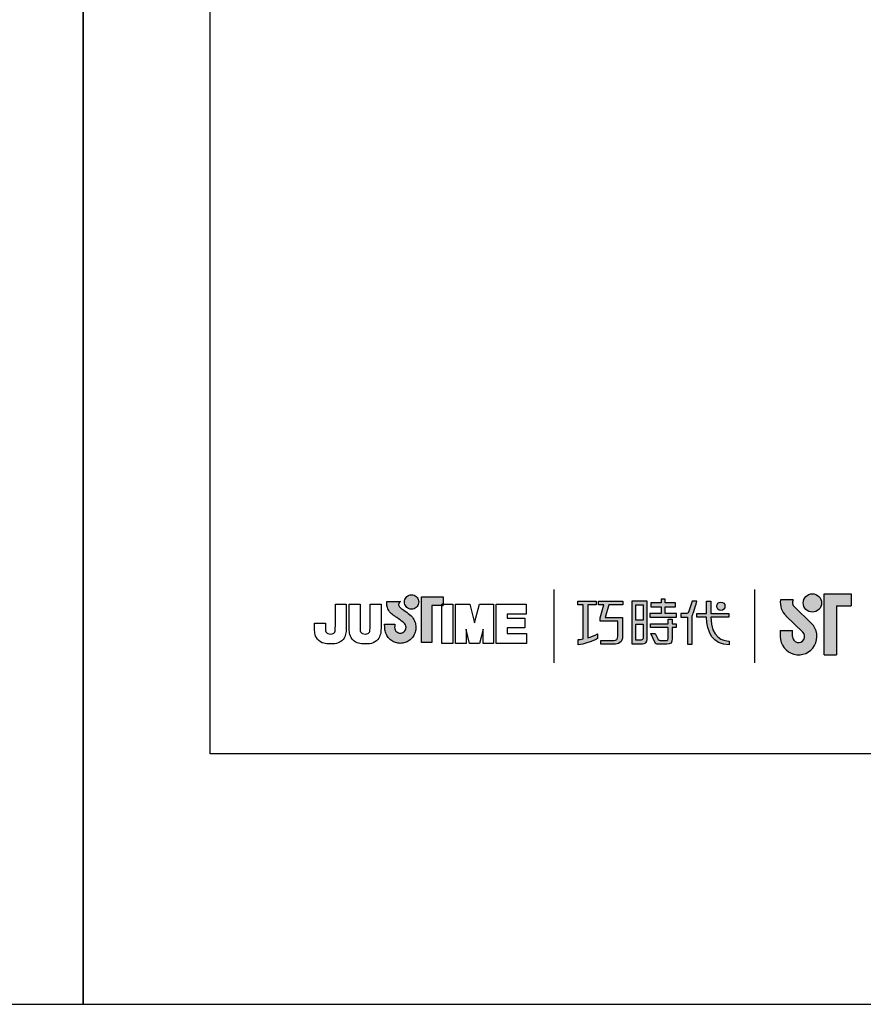
# Model space of a CAD drawing. Units: millimetres. Extents: x 44 to 1512, y -178 to 902.
# Drawn here: x 250 to 305, y 605 to 668 of the extents above; entities that cross this region are included whole.
import ezdxf

# ---------------------------------------------------------------- set-up
doc = ezdxf.new("R2010")
doc.units = ezdxf.units.MM
doc.layers.add('A5', color=136, linetype='Continuous')
doc.layers.add('圖紙邊界', color=1, linetype='Continuous', plot=False)

msp = doc.modelspace()

# ---------------------------------------------------------------- hatches: boundary and pattern name
h = msp.add_hatch(color=256)
h.paths.add_polyline_path([(300.24, 630.788), (299.421, 630.788, 0.241208), (299.771, 629.763), (300.872, 628.697, -1.509937), (300.201, 628.413), (300.201, 628.809), (299.409, 628.809), (299.409, 628.413, 1.509937), (301.423, 629.266), (300.322, 630.332, -0.323109)])
h.paths.add_polyline_path([(304.002, 631.184), (302.26, 631.184), (302.26, 627.225), (303.052, 627.225), (303.052, 630.392), (304.002, 630.392)])
msp.add_hatch(color=256).paths.add_polyline_path([(300.899, 630.59, 1), (302.087, 630.59, 1)])
h = msp.add_hatch(color=256)
h.paths.add_polyline_path([(275.363, 629.842), (275.271, 629.914), (275.173, 629.987), (275.075, 630.057), (274.986, 630.119), (274.913, 630.169), (274.863, 630.203), (274.845, 630.215), (274.793, 630.247), (274.697, 630.334), (274.643, 630.458), (274.673, 630.584), (274.731, 630.656), (274.763, 630.679), (273.879, 630.679), (273.879, 630.55), (273.89, 630.421), (273.918, 630.304), (273.959, 630.198), (274.01, 630.103), (274.068, 630.02), (274.129, 629.947), (274.19, 629.886), (274.248, 629.836), (274.299, 629.797), (274.339, 629.77), (274.366, 629.753), (274.376, 629.747), (274.397, 629.733), (274.453, 629.694), (274.534, 629.636), (274.633, 629.565), (274.74, 629.487), (274.845, 629.409), (274.94, 629.336), (275.015, 629.275), (275.061, 629.231), (275.098, 629.164), (275.122, 629.089), (275.13, 629.009), (275.12, 628.921), (275.092, 628.841), (275.049, 628.77), (274.992, 628.711), (274.923, 628.666), (274.845, 628.638), (274.76, 628.628), (274.676, 628.637), (274.599, 628.665), (274.532, 628.708), (274.475, 628.766), (274.432, 628.836), (274.403, 628.918), (274.391, 629.009), (274.396, 629.071), (274.403, 629.163), (274.406, 629.21), (273.741, 629.21), (273.75, 629.009), (273.753, 628.927), (273.762, 628.848), (273.777, 628.77), (273.797, 628.695), (273.822, 628.622), (273.853, 628.551), (273.888, 628.484), (273.928, 628.419), (273.972, 628.358), (274.021, 628.301), (274.073, 628.247), (274.129, 628.197), (274.188, 628.152), (274.251, 628.111), (274.317, 628.075), (274.385, 628.043), (274.456, 628.017), (274.529, 627.996), (274.604, 627.981), (274.682, 627.972), (274.76, 627.969), (274.839, 627.972), (274.917, 627.981), (274.992, 627.996), (275.065, 628.017), (275.136, 628.043), (275.204, 628.075), (275.27, 628.111), (275.332, 628.152), (275.392, 628.197), (275.447, 628.247), (275.5, 628.301), (275.548, 628.358), (275.592, 628.419), (275.632, 628.484), (275.667, 628.551), (275.697, 628.622), (275.723, 628.695), (275.743, 628.77), (275.758, 628.848), (275.766, 628.927), (275.77, 629.009), (275.766, 629.1), (275.754, 629.189), (275.736, 629.275), (275.711, 629.358), (275.679, 629.439), (275.641, 629.516), (275.598, 629.589), (275.549, 629.657), (275.494, 629.722), (275.439, 629.777)])
h.paths.add_polyline_path([(275.891, 630.418), (275.925, 630.49), (275.947, 630.569), (275.954, 630.652), (275.947, 630.735), (275.925, 630.814), (275.891, 630.886), (275.845, 630.951), (275.789, 631.006), (275.724, 631.052), (275.652, 631.086), (275.574, 631.108), (275.49, 631.115), (275.407, 631.108), (275.329, 631.086), (275.256, 631.052), (275.192, 631.006), (275.136, 630.951), (275.09, 630.886), (275.056, 630.814), (275.035, 630.735), (275.027, 630.652), (275.035, 630.569), (275.056, 630.49), (275.09, 630.418), (275.136, 630.353), (275.192, 630.298), (275.256, 630.252), (275.329, 630.217), (275.407, 630.196), (275.49, 630.188), (275.574, 630.196), (275.652, 630.217), (275.724, 630.252), (275.789, 630.298), (275.845, 630.353)])
h.paths.add_polyline_path([(276.81, 630.429), (277.455, 630.429), (277.455, 630.501), (277.546, 630.501), (277.546, 630.99), (276.142, 630.99), (276.142, 628.021), (276.81, 628.021)])
at = {"ltscale": 10}
h = msp.add_hatch(color=256, dxfattribs=at)
edge = h.paths.add_edge_path(flags=17)
edge.add_arc((295.553, 630.377), 0.269, 0, 360)
edge = h.paths.add_edge_path()
edge.add_spline(control_points=[(289.201, 630.708), (289.201, 630.708), (289.201, 630.463), (289.201, 630.463)], knot_values=[16, 16, 16, 16, 17, 17, 17, 17], degree=3, periodic=0)
edge.add_spline(control_points=[(289.201, 630.463), (289.201, 630.463), (288.279, 630.463), (288.279, 630.463)], knot_values=[0, 0, 0, 0, 1, 1, 1, 1], degree=3, periodic=0)
edge.add_spline(control_points=[(288.279, 630.463), (288.279, 630.463), (288.057, 629.652), (288.057, 629.652)], knot_values=[1, 1, 1, 1, 2, 2, 2, 2], degree=3, periodic=0)
edge.add_spline(control_points=[(288.057, 629.652), (288.057, 629.652), (289.175, 629.652), (289.175, 629.652)], knot_values=[2, 2, 2, 2, 3, 3, 3, 3], degree=3, periodic=0)
edge.add_spline(control_points=[(289.175, 629.652), (289.175, 629.652), (289.175, 628.448), (289.175, 628.448)], knot_values=[3, 3, 3, 3, 4, 4, 4, 4], degree=3, periodic=0)
edge.add_spline(control_points=[(289.175, 628.448), (289.175, 628.011), (288.926, 627.907), (288.588, 627.907)], knot_values=[4, 4, 4, 4, 5, 5, 5, 5], degree=3, periodic=0)
edge.add_spline(control_points=[(288.588, 627.907), (288.588, 627.907), (287.767, 627.909), (287.767, 627.909)], knot_values=[5, 5, 5, 5, 6, 6, 6, 6], degree=3, periodic=0)
edge.add_spline(control_points=[(287.767, 627.909), (287.767, 627.909), (287.767, 628.156), (287.767, 628.156)], knot_values=[6, 6, 6, 6, 7, 7, 7, 7], degree=3, periodic=0)
edge.add_spline(control_points=[(287.767, 628.156), (287.767, 628.156), (288.614, 628.154), (288.614, 628.154)], knot_values=[7, 7, 7, 7, 8, 8, 8, 8], degree=3, periodic=0)
edge.add_spline(control_points=[(288.614, 628.154), (288.786, 628.154), (288.874, 628.251), (288.874, 628.429)], knot_values=[8, 8, 8, 8, 9, 9, 9, 9], degree=3, periodic=0)
edge.add_spline(control_points=[(288.874, 628.429), (288.874, 628.429), (288.874, 629.405), (288.874, 629.405)], knot_values=[9, 9, 9, 9, 10, 10, 10, 10], degree=3, periodic=0)
edge.add_spline(control_points=[(288.874, 629.405), (288.874, 629.405), (287.732, 629.405), (287.732, 629.405)], knot_values=[10, 10, 10, 10, 11, 11, 11, 11], degree=3, periodic=0)
edge.add_spline(control_points=[(287.732, 629.405), (287.732, 629.405), (287.732, 629.63), (287.732, 629.63)], knot_values=[11, 11, 11, 11, 12, 12, 12, 12], degree=3, periodic=0)
edge.add_spline(control_points=[(287.732, 629.63), (287.732, 629.63), (287.953, 630.463), (287.953, 630.463)], knot_values=[12, 12, 12, 12, 13, 13, 13, 13], degree=3, periodic=0)
edge.add_spline(control_points=[(287.953, 630.463), (287.953, 630.463), (287.626, 630.463), (287.626, 630.463)], knot_values=[13, 13, 13, 13, 14, 14, 14, 14], degree=3, periodic=0)
edge.add_spline(control_points=[(287.626, 630.463), (287.626, 630.463), (287.626, 630.708), (287.626, 630.708)], knot_values=[14, 14, 14, 14, 15, 15, 15, 15], degree=3, periodic=0)
edge.add_spline(control_points=[(287.626, 630.708), (287.626, 630.708), (289.201, 630.708), (289.201, 630.708)], knot_values=[15, 15, 15, 15, 16, 16, 16, 16], degree=3, periodic=0)
edge = h.paths.add_edge_path()
edge.add_spline(control_points=[(287.455, 630.708), (287.455, 630.708), (287.455, 630.461), (287.455, 630.461)], knot_values=[11, 11, 11, 11, 12, 12, 12, 12], degree=3, periodic=0)
edge.add_spline(control_points=[(287.455, 630.461), (287.455, 630.461), (286.919, 630.46), (286.919, 630.46)], knot_values=[0, 0, 0, 0, 1, 1, 1, 1], degree=3, periodic=0)
edge.add_spline(control_points=[(286.919, 630.46), (286.919, 630.46), (286.919, 628.331), (286.919, 628.331)], knot_values=[1, 1, 1, 1, 2, 2, 2, 2], degree=3, periodic=0)
edge.add_spline(control_points=[(286.919, 628.331), (287.124, 628.388), (287.34, 628.465), (287.561, 628.585)], knot_values=[2, 2, 2, 2, 3, 3, 3, 3], degree=3, periodic=0)
edge.add_spline(control_points=[(287.561, 628.585), (287.561, 628.585), (287.561, 628.291), (287.561, 628.291)], knot_values=[3, 3, 3, 3, 4, 4, 4, 4], degree=3, periodic=0)
edge.add_spline(control_points=[(287.561, 628.291), (287.561, 628.291), (287.166, 628.015), (286.291, 627.864)], knot_values=[4, 4, 4, 4, 5, 5, 5, 5], degree=3, periodic=0)
edge.add_spline(control_points=[(286.291, 627.864), (286.291, 627.864), (286.291, 628.212), (286.291, 628.212)], knot_values=[5, 5, 5, 5, 6, 6, 6, 6], degree=3, periodic=0)
edge.add_spline(control_points=[(286.291, 628.212), (286.366, 628.218), (286.481, 628.232), (286.621, 628.259)], knot_values=[6, 6, 6, 6, 7, 7, 7, 7], degree=3, periodic=0)
edge.add_spline(control_points=[(286.621, 628.259), (286.621, 628.259), (286.621, 630.46), (286.621, 630.46)], knot_values=[7, 7, 7, 7, 8, 8, 8, 8], degree=3, periodic=0)
edge.add_spline(control_points=[(286.621, 630.46), (286.621, 630.46), (286.281, 630.461), (286.281, 630.461)], knot_values=[8, 8, 8, 8, 9, 9, 9, 9], degree=3, periodic=0)
edge.add_spline(control_points=[(286.281, 630.461), (286.281, 630.461), (286.281, 630.708), (286.281, 630.708)], knot_values=[9, 9, 9, 9, 10, 10, 10, 10], degree=3, periodic=0)
edge.add_spline(control_points=[(286.281, 630.708), (286.281, 630.708), (287.455, 630.708), (287.455, 630.708)], knot_values=[10, 10, 10, 10, 11, 11, 11, 11], degree=3, periodic=0)
edge = h.paths.add_edge_path()
edge.add_spline(control_points=[(294.002, 629.658), (294.002, 629.658), (294.002, 629.909), (294.002, 629.909)], knot_values=[11, 11, 11, 11, 12, 12, 12, 12], degree=3, periodic=0)
edge.add_spline(control_points=[(294.002, 629.909), (294.002, 629.909), (294.614, 629.909), (294.614, 629.909)], knot_values=[0, 0, 0, 0, 1, 1, 1, 1], degree=3, periodic=0)
edge.add_spline(control_points=[(294.614, 629.909), (294.614, 629.909), (294.614, 630.716), (294.614, 630.716)], knot_values=[1, 1, 1, 1, 2, 2, 2, 2], degree=3, periodic=0)
edge.add_spline(control_points=[(294.614, 630.716), (294.614, 630.716), (294.9, 630.716), (294.9, 630.716)], knot_values=[2, 2, 2, 2, 3, 3, 3, 3], degree=3, periodic=0)
edge.add_spline(control_points=[(294.9, 630.716), (294.9, 630.716), (294.9, 629.909), (294.9, 629.909)], knot_values=[3, 3, 3, 3, 4, 4, 4, 4], degree=3, periodic=0)
edge.add_spline(control_points=[(294.9, 629.909), (294.9, 629.909), (296.081, 629.909), (296.081, 629.909)], knot_values=[4, 4, 4, 4, 5, 5, 5, 5], degree=3, periodic=0)
edge.add_spline(control_points=[(296.081, 629.909), (296.081, 629.909), (296.081, 629.658), (296.081, 629.658)], knot_values=[5, 5, 5, 5, 6, 6, 6, 6], degree=3, periodic=0)
edge.add_spline(control_points=[(296.081, 629.658), (296.081, 629.658), (294.9, 629.658), (294.9, 629.658)], knot_values=[6, 6, 6, 6, 7, 7, 7, 7], degree=3, periodic=0)
edge.add_spline(control_points=[(294.9, 629.658), (294.92, 628.313), (295.716, 628.114), (296.088, 628.114)], knot_values=[7, 7, 7, 7, 8, 8, 8, 8], degree=3, periodic=0)
edge.add_spline(control_points=[(296.088, 628.114), (296.088, 628.114), (296.088, 627.881), (296.088, 627.881)], knot_values=[8, 8, 8, 8, 9, 9, 9, 9], degree=3, periodic=0)
edge.add_spline(control_points=[(296.088, 627.881), (295.017, 627.881), (294.632, 628.729), (294.615, 629.658)], knot_values=[9, 9, 9, 9, 10, 10, 10, 10], degree=3, periodic=0)
edge.add_spline(control_points=[(294.615, 629.658), (294.615, 629.658), (294.002, 629.658), (294.002, 629.658)], knot_values=[10, 10, 10, 10, 11, 11, 11, 11], degree=3, periodic=0)
edge = h.paths.add_edge_path()
edge.add_spline(control_points=[(291.015, 628.618), (291.015, 628.618), (291.298, 628.618), (291.298, 628.618)], knot_values=[21, 21, 21, 21, 22, 22, 22, 22], degree=3, periodic=0)
edge.add_spline(control_points=[(291.298, 628.618), (291.298, 628.618), (291.463, 628.256), (291.463, 628.256)], knot_values=[0, 0, 0, 0, 1, 1, 1, 1], degree=3, periodic=0)
edge.add_spline(control_points=[(291.463, 628.256), (291.49, 628.191), (291.543, 628.158), (291.615, 628.158)], knot_values=[1, 1, 1, 1, 2, 2, 2, 2], degree=3, periodic=0)
edge.add_spline(control_points=[(291.615, 628.158), (291.615, 628.158), (291.763, 628.158), (291.763, 628.158)], knot_values=[2, 2, 2, 2, 3, 3, 3, 3], degree=3, periodic=0)
edge.add_spline(control_points=[(291.763, 628.158), (291.763, 628.158), (292.039, 628.158), (292.039, 628.158)], knot_values=[3, 3, 3, 3, 4, 4, 4, 4], degree=3, periodic=0)
edge.add_spline(control_points=[(292.039, 628.158), (292.131, 628.158), (292.141, 628.196), (292.141, 628.291)], knot_values=[4, 4, 4, 4, 5, 5, 5, 5], degree=3, periodic=0)
edge.add_spline(control_points=[(292.141, 628.291), (292.141, 628.291), (292.141, 628.992), (292.141, 628.992)], knot_values=[5, 5, 5, 5, 6, 6, 6, 6], degree=3, periodic=0)
edge.add_spline(control_points=[(292.141, 628.992), (292.141, 628.992), (291, 628.992), (291, 628.992)], knot_values=[6, 6, 6, 6, 7, 7, 7, 7], degree=3, periodic=0)
edge.add_spline(control_points=[(291, 628.992), (291, 628.992), (291, 629.243), (291, 629.243)], knot_values=[7, 7, 7, 7, 8, 8, 8, 8], degree=3, periodic=0)
edge.add_spline(control_points=[(291, 629.243), (291, 629.243), (292.141, 629.243), (292.141, 629.243)], knot_values=[8, 8, 8, 8, 9, 9, 9, 9], degree=3, periodic=0)
edge.add_spline(control_points=[(292.141, 629.243), (292.141, 629.243), (292.141, 629.533), (292.141, 629.533)], knot_values=[9, 9, 9, 9, 10, 10, 10, 10], degree=3, periodic=0)
edge.add_spline(control_points=[(292.141, 629.533), (292.141, 629.533), (292.404, 629.533), (292.404, 629.533)], knot_values=[10, 10, 10, 10, 11, 11, 11, 11], degree=3, periodic=0)
edge.add_spline(control_points=[(292.404, 629.533), (292.404, 629.533), (292.404, 629.243), (292.404, 629.243)], knot_values=[11, 11, 11, 11, 12, 12, 12, 12], degree=3, periodic=0)
edge.add_spline(control_points=[(292.404, 629.243), (292.404, 629.243), (292.644, 629.243), (292.644, 629.243)], knot_values=[12, 12, 12, 12, 13, 13, 13, 13], degree=3, periodic=0)
edge.add_spline(control_points=[(292.644, 629.243), (292.644, 629.243), (292.644, 628.992), (292.644, 628.992)], knot_values=[13, 13, 13, 13, 14, 14, 14, 14], degree=3, periodic=0)
edge.add_spline(control_points=[(292.644, 628.992), (292.644, 628.992), (292.404, 628.992), (292.404, 628.992)], knot_values=[14, 14, 14, 14, 15, 15, 15, 15], degree=3, periodic=0)
edge.add_spline(control_points=[(292.404, 628.992), (292.404, 628.992), (292.404, 628.288), (292.404, 628.288)], knot_values=[15, 15, 15, 15, 16, 16, 16, 16], degree=3, periodic=0)
edge.add_spline(control_points=[(292.404, 628.288), (292.404, 627.992), (292.298, 627.909), (292.05, 627.909)], knot_values=[16, 16, 16, 16, 17, 17, 17, 17], degree=3, periodic=0)
edge.add_spline(control_points=[(292.05, 627.909), (292.05, 627.909), (291.753, 627.909), (291.753, 627.909)], knot_values=[17, 17, 17, 17, 18, 18, 18, 18], degree=3, periodic=0)
edge.add_spline(control_points=[(291.753, 627.909), (291.753, 627.909), (291.46, 627.909), (291.46, 627.909)], knot_values=[18, 18, 18, 18, 19, 19, 19, 19], degree=3, periodic=0)
edge.add_spline(control_points=[(291.46, 627.909), (291.393, 627.909), (291.313, 627.945), (291.263, 628.041)], knot_values=[19, 19, 19, 19, 20, 20, 20, 20], degree=3, periodic=0)
edge.add_spline(control_points=[(291.263, 628.041), (291.263, 628.041), (291.015, 628.618), (291.015, 628.618)], knot_values=[20, 20, 20, 20, 21, 21, 21, 21], degree=3, periodic=0)
edge = h.paths.add_edge_path()
edge.add_spline(control_points=[(290.771, 628.219), (290.771, 628.219), (290.771, 630.706), (290.771, 630.706)], knot_values=[4, 4, 4, 4, 5, 5, 5, 5], degree=3, periodic=0)
edge.add_spline(control_points=[(290.771, 630.706), (290.771, 630.706), (289.776, 630.706), (289.776, 630.706)], knot_values=[0, 0, 0, 0, 1, 1, 1, 1], degree=3, periodic=0)
edge.add_spline(control_points=[(289.776, 630.706), (289.776, 630.706), (289.776, 627.933), (289.776, 627.933)], knot_values=[1, 1, 1, 1, 2, 2, 2, 2], degree=3, periodic=0)
edge.add_spline(control_points=[(289.776, 627.933), (289.776, 627.933), (290.476, 627.933), (290.476, 627.933)], knot_values=[2, 2, 2, 2, 3, 3, 3, 3], degree=3, periodic=0)
edge.add_spline(control_points=[(290.476, 627.933), (290.617, 627.933), (290.771, 628.045), (290.771, 628.219)], knot_values=[3, 3, 3, 3, 4, 4, 4, 4], degree=3, periodic=0)
edge = h.paths.add_edge_path(flags=16)
edge.add_spline(control_points=[(290.505, 629.215), (290.505, 629.215), (290.505, 628.299), (290.505, 628.299)], knot_values=[4, 4, 4, 4, 5, 5, 5, 5], degree=3, periodic=0)
edge.add_spline(control_points=[(290.505, 628.299), (290.505, 628.219), (290.453, 628.179), (290.375, 628.179)], knot_values=[0, 0, 0, 0, 1, 1, 1, 1], degree=3, periodic=0)
edge.add_spline(control_points=[(290.375, 628.179), (290.375, 628.179), (290.038, 628.179), (290.038, 628.179)], knot_values=[1, 1, 1, 1, 2, 2, 2, 2], degree=3, periodic=0)
edge.add_spline(control_points=[(290.038, 628.179), (290.038, 628.179), (290.038, 629.215), (290.038, 629.215)], knot_values=[2, 2, 2, 2, 3, 3, 3, 3], degree=3, periodic=0)
edge.add_spline(control_points=[(290.038, 629.215), (290.038, 629.215), (290.505, 629.215), (290.505, 629.215)], knot_values=[3, 3, 3, 3, 4, 4, 4, 4], degree=3, periodic=0)
h.paths.add_polyline_path([(290.505, 630.459), (290.505, 629.462), (290.038, 629.462), (290.038, 630.459)], flags=16)
edge = h.paths.add_edge_path()
edge.add_spline(control_points=[(293.701, 629.77), (293.701, 629.77), (293.858, 630.179), (293.994, 630.709)], knot_values=[9, 9, 9, 9, 10, 10, 10, 10], degree=3, periodic=0)
edge.add_spline(control_points=[(293.994, 630.709), (293.939, 630.709), (293.682, 630.709), (293.682, 630.709)], knot_values=[0, 0, 0, 0, 1, 1, 1, 1], degree=3, periodic=0)
edge.add_spline(control_points=[(293.682, 630.709), (293.682, 630.709), (293.485, 630.057), (293.485, 630.057)], knot_values=[1, 1, 1, 1, 2, 2, 2, 2], degree=3, periodic=0)
edge.add_spline(control_points=[(293.485, 630.057), (293.456, 629.98), (293.409, 629.91), (293.336, 629.91)], knot_values=[2, 2, 2, 2, 3, 3, 3, 3], degree=3, periodic=0)
edge.add_spline(control_points=[(293.336, 629.91), (293.336, 629.91), (292.948, 629.91), (292.948, 629.91)], knot_values=[3, 3, 3, 3, 4, 4, 4, 4], degree=3, periodic=0)
edge.add_spline(control_points=[(292.948, 629.91), (292.948, 629.91), (292.948, 629.658), (292.948, 629.658)], knot_values=[4, 4, 4, 4, 5, 5, 5, 5], degree=3, periodic=0)
edge.add_spline(control_points=[(292.948, 629.658), (292.948, 629.658), (293.398, 629.658), (293.398, 629.658)], knot_values=[5, 5, 5, 5, 6, 6, 6, 6], degree=3, periodic=0)
edge.add_spline(control_points=[(293.398, 629.658), (293.398, 629.658), (293.398, 627.908), (293.398, 627.908)], knot_values=[6, 6, 6, 6, 7, 7, 7, 7], degree=3, periodic=0)
edge.add_spline(control_points=[(293.398, 627.908), (293.398, 627.908), (293.701, 627.908), (293.701, 627.908)], knot_values=[7, 7, 7, 7, 8, 8, 8, 8], degree=3, periodic=0)
edge.add_spline(control_points=[(293.701, 627.908), (293.701, 627.908), (293.701, 629.77), (293.701, 629.77)], knot_values=[8, 8, 8, 8, 9, 9, 9, 9], degree=3, periodic=0)
h.paths.add_polyline_path([(291.948, 630.342), (292.603, 630.342), (292.603, 630.593), (291.948, 630.593), (291.948, 630.832), (291.676, 630.832), (291.676, 630.593), (291.014, 630.593), (291.014, 630.342), (291.676, 630.342), (291.676, 629.905), (290.945, 629.905), (290.945, 629.658), (292.686, 629.658), (292.686, 629.905), (291.948, 629.905)])

# ---------------------------------------------------------------- linework, layer by layer
for p, q in [((284.708, 631.459), (284.708, 626.697)), ((297.751, 626.697), (297.751, 631.459)), ((302.26, 627.225), (302.26, 631.184)), ((302.26, 631.184), (304.002, 631.184)), ((304.002, 631.184), (304.002, 630.392)), ((273.879, 630.679), (274.763, 630.679)), ((273.879, 630.55), (273.879, 630.679)), ((273.89, 630.421), (273.879, 630.55)), ((274.673, 630.584), (274.643, 630.458)), ((274.731, 630.656), (274.673, 630.584)), ((274.763, 630.679), (274.731, 630.656)), ((275.027, 630.652), (275.035, 630.735)), ((275.035, 630.569), (275.027, 630.652)), ((275.035, 630.735), (275.056, 630.814)), ((275.056, 630.49), (275.035, 630.569)), ((275.056, 630.814), (275.09, 630.886)), ((275.09, 630.886), (275.136, 630.951)), ((275.136, 630.951), (275.192, 631.006)), ((275.192, 631.006), (275.256, 631.052)), ((275.256, 631.052), (275.329, 631.086)), ((275.329, 631.086), (275.407, 631.108)), ((275.407, 631.108), (275.49, 631.115)), ((275.49, 631.115), (275.574, 631.108)), ((275.574, 631.108), (275.652, 631.086)), ((275.652, 631.086), (275.724, 631.052)), ((275.724, 631.052), (275.789, 631.006)), ((275.789, 631.006), (275.845, 630.951)), ((275.845, 630.951), (275.891, 630.886)), ((275.891, 630.886), (275.925, 630.814)), ((275.925, 630.814), (275.947, 630.735)), ((275.947, 630.569), (275.925, 630.49)), ((275.947, 630.735), (275.954, 630.652)), ((275.954, 630.652), (275.947, 630.569)), ((276.142, 630.99), (277.546, 630.99)), ((276.142, 628.021), (276.142, 630.99)), ((277.546, 630.99), (277.546, 630.429)), ((300.24, 630.788), (299.421, 630.788)), ((270.544, 630.501), (271.256, 630.501)), ((270.544, 629.112), (270.544, 630.501)), ((271.256, 630.501), (271.256, 629.175)), ((271.438, 630.501), (272.15, 630.501)), ((271.438, 629.157), (271.438, 630.501)), ((272.15, 630.501), (272.15, 629.138)), ((272.797, 630.501), (273.51, 630.501)), ((272.797, 629.112), (272.797, 630.501)), ((273.51, 630.501), (273.51, 629.175)), ((273.918, 630.304), (273.89, 630.421)), ((273.959, 630.198), (273.918, 630.304)), ((274.01, 630.103), (273.959, 630.198)), ((274.068, 630.02), (274.01, 630.103)), ((274.129, 629.947), (274.068, 630.02)), ((274.19, 629.886), (274.129, 629.947)), ((274.643, 630.458), (274.697, 630.334)), ((274.697, 630.334), (274.793, 630.247)), ((274.793, 630.247), (274.845, 630.215)), ((274.845, 630.215), (274.863, 630.203)), ((274.863, 630.203), (274.913, 630.169)), ((274.913, 630.169), (274.986, 630.119)), ((274.986, 630.119), (275.075, 630.057)), ((275.09, 630.418), (275.056, 630.49)), ((275.075, 630.057), (275.173, 629.987)), ((275.136, 630.353), (275.09, 630.418)), ((275.192, 630.298), (275.136, 630.353)), ((275.173, 629.987), (275.271, 629.914)), ((275.256, 630.252), (275.192, 630.298)), ((275.329, 630.217), (275.256, 630.252)), ((275.271, 629.914), (275.363, 629.842)), ((275.407, 630.196), (275.329, 630.217)), ((275.49, 630.188), (275.407, 630.196)), ((275.574, 630.196), (275.49, 630.188)), ((275.652, 630.217), (275.574, 630.196)), ((275.724, 630.252), (275.652, 630.217)), ((275.789, 630.298), (275.724, 630.252)), ((275.845, 630.353), (275.789, 630.298)), ((275.891, 630.418), (275.845, 630.353)), ((275.925, 630.49), (275.891, 630.418)), ((277.546, 630.429), (276.81, 630.429)), ((276.81, 630.429), (276.81, 628.021)), ((277.546, 630.501), (277.455, 630.501)), ((277.455, 630.501), (277.455, 630.429)), ((277.455, 630.501), (278.167, 630.501)), ((277.455, 627.965), (277.455, 630.501)), ((277.455, 630.429), (277.546, 630.429)), ((277.546, 630.429), (277.546, 630.501)), ((278.167, 630.501), (278.167, 627.965)), ((278.349, 630.501), (279.261, 630.501)), ((278.349, 627.965), (278.349, 630.501)), ((279.261, 630.501), (279.578, 629.309)), ((279.578, 629.309), (279.891, 630.501)), ((279.891, 630.501), (280.806, 630.501)), ((280.806, 630.501), (280.806, 627.965)), ((280.968, 630.501), (282.913, 630.501)), ((280.968, 627.965), (280.968, 630.501)), ((282.913, 630.501), (282.913, 629.863)), ((300.322, 630.332), (301.423, 629.266)), ((303.052, 630.392), (303.052, 627.225)), ((303.052, 630.392), (304.002, 630.392)), ((269.184, 629.129), (269.184, 629.273)), ((269.184, 629.273), (269.896, 629.273)), ((269.896, 629.273), (269.896, 629.111)), ((274.248, 629.836), (274.19, 629.886)), ((274.299, 629.797), (274.248, 629.836)), ((274.339, 629.77), (274.299, 629.797)), ((274.366, 629.753), (274.339, 629.77)), ((274.376, 629.747), (274.366, 629.753)), ((274.397, 629.733), (274.376, 629.747)), ((274.453, 629.694), (274.397, 629.733)), ((274.534, 629.636), (274.453, 629.694)), ((274.633, 629.565), (274.534, 629.636)), ((274.74, 629.487), (274.633, 629.565)), ((274.845, 629.409), (274.74, 629.487)), ((274.94, 629.336), (274.845, 629.409)), ((275.015, 629.275), (274.94, 629.336)), ((275.061, 629.231), (275.015, 629.275)), ((275.363, 629.842), (275.439, 629.777)), ((275.439, 629.777), (275.494, 629.722)), ((275.494, 629.722), (275.549, 629.657)), ((275.549, 629.657), (275.598, 629.589)), ((275.598, 629.589), (275.641, 629.516)), ((275.641, 629.516), (275.679, 629.439)), ((275.679, 629.439), (275.711, 629.358)), ((275.711, 629.358), (275.736, 629.275)), ((275.736, 629.275), (275.754, 629.189)), ((281.681, 629.863), (281.681, 629.608)), ((282.913, 629.863), (281.681, 629.863)), ((281.681, 629.608), (282.827, 629.608)), ((282.827, 629.608), (282.827, 628.972)), ((299.771, 629.763), (300.872, 628.697)), ((273.741, 629.21), (274.406, 629.21)), ((273.75, 629.009), (273.741, 629.21)), ((273.753, 628.927), (273.75, 629.009)), ((273.762, 628.848), (273.753, 628.927)), ((273.777, 628.77), (273.762, 628.848)), ((273.797, 628.695), (273.777, 628.77)), ((273.822, 628.622), (273.797, 628.695)), ((274.396, 629.071), (274.391, 629.009)), ((274.391, 629.009), (274.403, 628.918)), ((274.403, 629.163), (274.396, 629.071)), ((274.406, 629.21), (274.403, 629.163)), ((274.403, 628.918), (274.432, 628.836)), ((274.432, 628.836), (274.475, 628.766)), ((274.475, 628.766), (274.532, 628.708)), ((274.532, 628.708), (274.599, 628.665)), ((274.599, 628.665), (274.676, 628.637)), ((274.676, 628.637), (274.76, 628.628)), ((274.76, 628.628), (274.845, 628.638)), ((274.845, 628.638), (274.923, 628.666)), ((274.923, 628.666), (274.992, 628.711)), ((274.992, 628.711), (275.049, 628.77)), ((275.049, 628.77), (275.092, 628.841)), ((275.098, 629.164), (275.061, 629.231)), ((275.092, 628.841), (275.12, 628.921)), ((275.122, 629.089), (275.098, 629.164)), ((275.12, 628.921), (275.13, 629.009)), ((275.13, 629.009), (275.122, 629.089)), ((275.723, 628.695), (275.697, 628.622)), ((275.743, 628.77), (275.723, 628.695)), ((275.758, 628.848), (275.743, 628.77)), ((275.754, 629.189), (275.766, 629.1)), ((275.766, 628.927), (275.758, 628.848)), ((275.766, 629.1), (275.77, 629.009)), ((275.77, 629.009), (275.766, 628.927)), ((279.028, 628.887), (279.028, 627.965)), ((279.256, 627.965), (279.028, 628.873)), ((280.126, 628.876), (279.896, 627.965)), ((280.126, 627.965), (280.126, 628.883)), ((281.681, 628.972), (281.681, 628.602)), ((282.827, 628.972), (281.681, 628.972)), ((299.409, 628.809), (300.201, 628.809)), ((299.409, 628.809), (299.409, 628.353)), ((300.201, 628.413), (300.201, 628.809)), ((273.853, 628.551), (273.822, 628.622)), ((273.888, 628.484), (273.853, 628.551)), ((273.928, 628.419), (273.888, 628.484)), ((273.972, 628.358), (273.928, 628.419)), ((274.021, 628.301), (273.972, 628.358)), ((274.073, 628.247), (274.021, 628.301)), ((274.129, 628.197), (274.073, 628.247)), ((274.188, 628.152), (274.129, 628.197)), ((274.251, 628.111), (274.188, 628.152)), ((274.317, 628.075), (274.251, 628.111)), ((274.385, 628.043), (274.317, 628.075)), ((274.456, 628.017), (274.385, 628.043)), ((274.529, 627.996), (274.456, 628.017)), ((274.604, 627.981), (274.529, 627.996)), ((274.992, 627.996), (274.917, 627.981)), ((275.065, 628.017), (274.992, 627.996)), ((275.136, 628.043), (275.065, 628.017)), ((275.204, 628.075), (275.136, 628.043)), ((275.27, 628.111), (275.204, 628.075)), ((275.332, 628.152), (275.27, 628.111)), ((275.392, 628.197), (275.332, 628.152)), ((275.447, 628.247), (275.392, 628.197)), ((275.5, 628.301), (275.447, 628.247)), ((275.548, 628.358), (275.5, 628.301)), ((275.592, 628.419), (275.548, 628.358)), ((275.632, 628.484), (275.592, 628.419)), ((275.667, 628.551), (275.632, 628.484)), ((275.697, 628.622), (275.667, 628.551)), ((276.81, 628.021), (276.142, 628.021)), ((281.681, 628.602), (282.956, 628.602)), ((282.956, 628.602), (282.956, 627.965)), ((274.682, 627.972), (274.604, 627.981)), ((274.76, 627.969), (274.682, 627.972)), ((274.839, 627.972), (274.76, 627.969)), ((274.917, 627.981), (274.839, 627.972)), ((278.167, 627.965), (277.455, 627.965)), ((279.028, 627.965), (278.349, 627.965)), ((279.896, 627.965), (279.256, 627.965)), ((280.806, 627.965), (280.126, 627.965)), ((282.956, 627.965), (280.968, 627.965)), ((302.26, 627.225), (303.052, 627.225))]:
    msp.add_line(p, q)
at = {"color": 7}
for p, q in [((291.676, 630.593), (291.014, 630.593)), ((291.014, 630.593), (291.014, 630.342)), ((291.948, 630.832), (291.676, 630.832)), ((291.676, 630.832), (291.676, 630.593)), ((291.948, 630.593), (291.948, 630.832)), ((292.603, 630.593), (291.948, 630.593)), ((292.603, 630.342), (292.603, 630.593)), ((290.038, 629.462), (290.038, 630.459)), ((290.038, 630.459), (290.505, 630.459)), ((290.505, 630.459), (290.505, 629.462)), ((291.676, 629.905), (290.945, 629.905)), ((290.945, 629.905), (290.945, 629.658)), ((291.014, 630.342), (291.676, 630.342)), ((291.676, 630.342), (291.676, 629.905)), ((291.948, 629.905), (291.948, 630.342)), ((291.948, 630.342), (292.603, 630.342)), ((292.686, 629.905), (291.948, 629.905)), ((292.686, 629.658), (292.686, 629.905)), ((290.505, 629.462), (290.038, 629.462)), ((290.945, 629.658), (292.686, 629.658))]:
    msp.add_line(p, q, dxfattribs=at)
for points in [[(271.256, 629.176), (271.256, 629.096), (271.256, 629.013), (271.255, 628.925), (271.251, 628.836), (271.243, 628.745), (271.231, 628.653), (271.213, 628.562), (271.187, 628.472), (271.152, 628.385), (271.107, 628.302), (271.049, 628.225), (270.961, 628.138), (270.855, 628.064), (270.734, 628.004), (270.629, 627.969), (270.512, 627.945), (270.385, 627.931), (270.248, 627.927), (270.117, 627.93), (269.997, 627.94), (269.887, 627.956), (269.788, 627.98), (269.699, 628.012), (269.579, 628.076), (269.474, 628.153), (269.387, 628.243), (269.318, 628.341), (269.266, 628.442), (269.232, 628.546), (269.217, 628.624), (269.205, 628.706), (269.195, 628.796), (269.189, 628.896), (269.185, 629.006), (269.184, 629.128)], [(269.896, 629.112), (269.898, 628.948), (269.903, 628.842), (269.911, 628.783), (269.931, 628.722), (269.962, 628.673), (270.004, 628.632), (270.06, 628.601), (270.135, 628.58), (270.233, 628.572), (270.332, 628.579), (270.404, 628.599), (270.452, 628.626), (270.487, 628.662), (270.511, 628.702), (270.525, 628.749), (270.535, 628.831), (270.542, 628.954), (270.544, 629.113)], [(273.51, 629.176), (273.51, 629.096), (273.51, 629.013), (273.509, 628.925), (273.505, 628.836), (273.497, 628.745), (273.485, 628.653), (273.467, 628.562), (273.441, 628.472), (273.406, 628.385), (273.361, 628.303), (273.304, 628.225), (273.214, 628.138), (273.109, 628.064), (272.988, 628.004), (272.882, 627.969), (272.766, 627.945), (272.639, 627.931), (272.501, 627.927), (272.37, 627.93), (272.25, 627.94), (272.141, 627.956), (272.042, 627.98), (271.953, 628.012), (271.833, 628.076), (271.728, 628.153), (271.64, 628.243), (271.572, 628.341), (271.52, 628.442), (271.487, 628.547), (271.471, 628.627), (271.459, 628.714), (271.449, 628.81), (271.443, 628.916), (271.439, 629.032), (271.438, 629.156)], [(272.15, 629.139), (272.152, 628.968), (272.157, 628.848), (272.165, 628.783), (272.185, 628.722), (272.215, 628.673), (272.258, 628.632), (272.313, 628.601), (272.389, 628.58), (272.487, 628.572), (272.586, 628.579), (272.658, 628.599), (272.706, 628.626), (272.741, 628.662), (272.765, 628.702), (272.78, 628.748), (272.789, 628.831), (272.795, 628.953), (272.797, 629.113)]]:
    msp.add_lwpolyline(points)
msp.add_circle((301.493, 630.59), 0.594)
msp.add_circle((295.553, 630.377), 0.269, dxfattribs=at)
for centre, radius, start, end in [((300.597, 630.617), 1.188, 171.69252, 226.57501), ((300.597, 630.617), 0.396, 154.31291, 225.93726), ((300.597, 628.413), 1.188, 180, 45.93726), ((300.597, 628.413), 0.396, 180, 45.93726)]:
    msp.add_arc(centre, radius, start, end)
for points in [[(286.281, 630.461), (286.281, 630.461), (286.281, 630.708), (286.281, 630.708)], [(286.281, 630.708), (286.281, 630.708), (287.455, 630.708), (287.455, 630.708)], [(287.455, 630.708), (287.455, 630.708), (287.455, 630.461), (287.455, 630.461)], [(287.626, 630.463), (287.626, 630.463), (287.626, 630.708), (287.626, 630.708)], [(287.626, 630.708), (287.626, 630.708), (289.201, 630.708), (289.201, 630.708)], [(289.201, 630.708), (289.201, 630.708), (289.201, 630.463), (289.201, 630.463)], [(290.771, 630.706), (290.771, 630.706), (289.776, 630.706), (289.776, 630.706)], [(289.776, 630.706), (289.776, 630.706), (289.776, 627.933), (289.776, 627.933)], [(290.771, 628.219), (290.771, 628.219), (290.771, 630.706), (290.771, 630.706)], [(293.682, 630.709), (293.682, 630.709), (293.485, 630.057), (293.485, 630.057)], [(293.994, 630.709), (293.939, 630.709), (293.682, 630.709), (293.682, 630.709)], [(293.701, 629.77), (293.701, 629.77), (293.858, 630.179), (293.994, 630.709)], [(294.614, 629.909), (294.614, 629.909), (294.614, 630.716), (294.614, 630.716)], [(294.614, 630.716), (294.614, 630.716), (294.9, 630.716), (294.9, 630.716)], [(294.9, 630.716), (294.9, 630.716), (294.9, 629.909), (294.9, 629.909)], [(286.621, 630.46), (286.621, 630.46), (286.281, 630.461), (286.281, 630.461)], [(286.621, 628.259), (286.621, 628.259), (286.621, 630.46), (286.621, 630.46)], [(287.455, 630.461), (287.455, 630.461), (286.919, 630.46), (286.919, 630.46)], [(286.919, 630.46), (286.919, 630.46), (286.919, 628.331), (286.919, 628.331)], [(287.953, 630.463), (287.953, 630.463), (287.626, 630.463), (287.626, 630.463)], [(287.732, 629.63), (287.732, 629.63), (287.953, 630.463), (287.953, 630.463)], [(288.279, 630.463), (288.279, 630.463), (288.057, 629.652), (288.057, 629.652)], [(289.201, 630.463), (289.201, 630.463), (288.279, 630.463), (288.279, 630.463)], [(293.336, 629.91), (293.336, 629.91), (292.948, 629.91), (292.948, 629.91)], [(292.948, 629.91), (292.948, 629.91), (292.948, 629.658), (292.948, 629.658)], [(293.485, 630.057), (293.456, 629.98), (293.409, 629.91), (293.336, 629.91)], [(294.002, 629.909), (294.002, 629.909), (294.614, 629.909), (294.614, 629.909)], [(294.002, 629.658), (294.002, 629.658), (294.002, 629.909), (294.002, 629.909)], [(294.9, 629.909), (294.9, 629.909), (296.081, 629.909), (296.081, 629.909)], [(296.081, 629.909), (296.081, 629.909), (296.081, 629.658), (296.081, 629.658)], [(287.732, 629.405), (287.732, 629.405), (287.732, 629.63), (287.732, 629.63)], [(288.874, 629.405), (288.874, 629.405), (287.732, 629.405), (287.732, 629.405)], [(288.057, 629.652), (288.057, 629.652), (289.175, 629.652), (289.175, 629.652)], [(288.874, 628.429), (288.874, 628.429), (288.874, 629.405), (288.874, 629.405)], [(289.175, 629.652), (289.175, 629.652), (289.175, 628.448), (289.175, 628.448)], [(292.141, 629.243), (292.141, 629.243), (292.141, 629.533), (292.141, 629.533)], [(292.141, 629.533), (292.141, 629.533), (292.404, 629.533), (292.404, 629.533)], [(292.404, 629.533), (292.404, 629.533), (292.404, 629.243), (292.404, 629.243)], [(292.948, 629.658), (292.948, 629.658), (293.398, 629.658), (293.398, 629.658)], [(293.398, 629.658), (293.398, 629.658), (293.398, 627.908), (293.398, 627.908)], [(293.701, 627.908), (293.701, 627.908), (293.701, 629.77), (293.701, 629.77)], [(294.615, 629.658), (294.615, 629.658), (294.002, 629.658), (294.002, 629.658)], [(296.088, 627.881), (295.017, 627.881), (294.632, 628.729), (294.615, 629.658)], [(296.081, 629.658), (296.081, 629.658), (294.9, 629.658), (294.9, 629.658)], [(294.9, 629.658), (294.92, 628.313), (295.716, 628.114), (296.088, 628.114)], [(290.038, 628.179), (290.038, 628.179), (290.038, 629.215), (290.038, 629.215)], [(290.038, 629.215), (290.038, 629.215), (290.505, 629.215), (290.505, 629.215)], [(290.505, 629.215), (290.505, 629.215), (290.505, 628.299), (290.505, 628.299)], [(291, 628.992), (291, 628.992), (291, 629.243), (291, 629.243)], [(291, 629.243), (291, 629.243), (292.141, 629.243), (292.141, 629.243)], [(292.141, 628.992), (292.141, 628.992), (291, 628.992), (291, 628.992)], [(292.141, 628.291), (292.141, 628.291), (292.141, 628.992), (292.141, 628.992)], [(292.404, 629.243), (292.404, 629.243), (292.644, 629.243), (292.644, 629.243)], [(292.644, 628.992), (292.644, 628.992), (292.404, 628.992), (292.404, 628.992)], [(292.404, 628.992), (292.404, 628.992), (292.404, 628.288), (292.404, 628.288)], [(292.644, 629.243), (292.644, 629.243), (292.644, 628.992), (292.644, 628.992)], [(287.561, 628.291), (287.561, 628.291), (287.166, 628.015), (286.291, 627.864)], [(286.291, 628.212), (286.366, 628.218), (286.481, 628.232), (286.621, 628.259)], [(286.291, 627.864), (286.291, 627.864), (286.291, 628.212), (286.291, 628.212)], [(286.919, 628.331), (287.124, 628.388), (287.34, 628.465), (287.561, 628.585)], [(287.561, 628.585), (287.561, 628.585), (287.561, 628.291), (287.561, 628.291)], [(287.767, 627.909), (287.767, 627.909), (287.767, 628.156), (287.767, 628.156)], [(287.767, 628.156), (287.767, 628.156), (288.614, 628.154), (288.614, 628.154)], [(289.175, 628.448), (289.175, 628.011), (288.926, 627.907), (288.588, 627.907)], [(288.614, 628.154), (288.786, 628.154), (288.874, 628.251), (288.874, 628.429)], [(290.375, 628.179), (290.375, 628.179), (290.038, 628.179), (290.038, 628.179)], [(290.505, 628.299), (290.505, 628.219), (290.453, 628.179), (290.375, 628.179)], [(290.476, 627.933), (290.617, 627.933), (290.771, 628.045), (290.771, 628.219)], [(291.263, 628.041), (291.263, 628.041), (291.015, 628.618), (291.015, 628.618)], [(291.015, 628.618), (291.015, 628.618), (291.298, 628.618), (291.298, 628.618)], [(291.46, 627.909), (291.393, 627.909), (291.313, 627.945), (291.263, 628.041)], [(291.298, 628.618), (291.298, 628.618), (291.463, 628.256), (291.463, 628.256)], [(291.463, 628.256), (291.49, 628.191), (291.543, 628.158), (291.615, 628.158)], [(291.615, 628.158), (291.615, 628.158), (291.763, 628.158), (291.763, 628.158)], [(291.763, 628.158), (291.763, 628.158), (292.039, 628.158), (292.039, 628.158)], [(292.039, 628.158), (292.131, 628.158), (292.141, 628.196), (292.141, 628.291)], [(292.404, 628.288), (292.404, 627.992), (292.298, 627.909), (292.05, 627.909)], [(296.088, 628.114), (296.088, 628.114), (296.088, 627.881), (296.088, 627.881)], [(288.588, 627.907), (288.588, 627.907), (287.767, 627.909), (287.767, 627.909)], [(289.776, 627.933), (289.776, 627.933), (290.476, 627.933), (290.476, 627.933)], [(291.753, 627.909), (291.753, 627.909), (291.46, 627.909), (291.46, 627.909)], [(292.05, 627.909), (292.05, 627.909), (291.753, 627.909), (291.753, 627.909)], [(293.398, 627.908), (293.398, 627.908), (293.701, 627.908), (293.701, 627.908)]]:
    msp.add_open_spline(points, degree=3, dxfattribs=at)
at = {"layer": 'A5', "ltscale": 10}
msp.add_lwpolyline([(262.415, 885.298), (455.952, 885.298), (455.952, 620.798), (262.415, 620.798)], close=True, dxfattribs=at)
at = {"layer": '圖紙邊界', "ltscale": 10}
for points in [[(44.184, 604.548), (254.184, 604.548), (254.184, 901.548), (44.184, 901.548)], [(254.184, 604.548), (464.184, 604.548), (464.184, 901.548), (254.184, 901.548)]]:
    msp.add_lwpolyline(points, close=True, dxfattribs=at)

doc.saveas('drawing.dxf')
